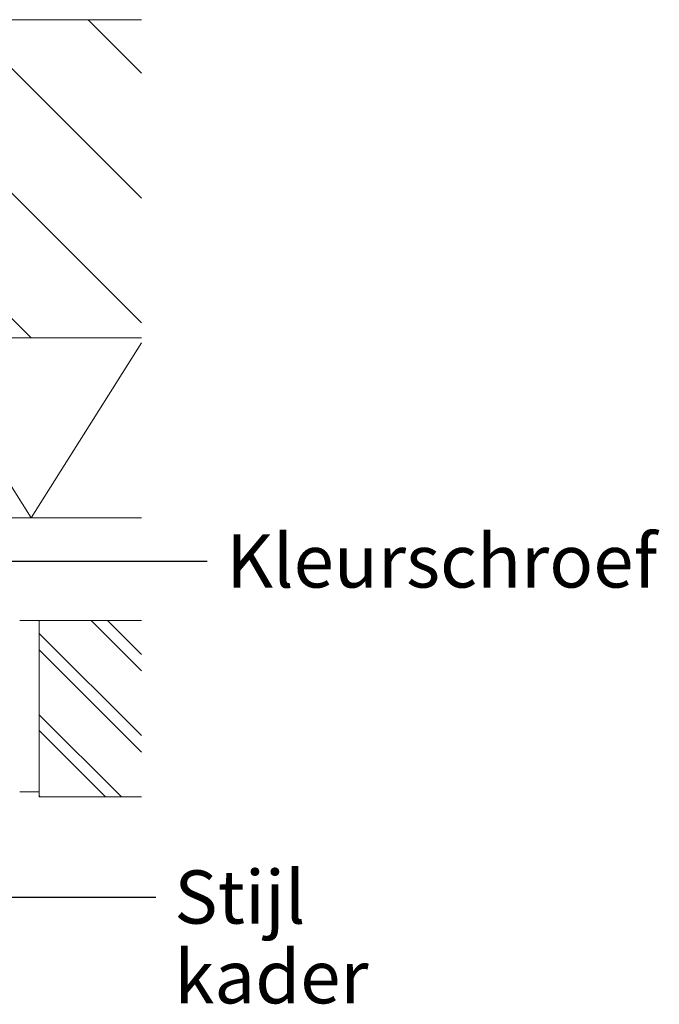
# Model space of a CAD drawing. Units: millimetres. Extents: x 0 to 294, y 0 to 385.
# Drawn here: x 215 to 269, y 197 to 280 of the extents above; entities that cross this region are included whole.
import ezdxf

# ---------------------------------------------------------------- set-up
doc = ezdxf.new("R2010")
doc.units = ezdxf.units.MM
doc.layers.add('C00-00-00', color=7, linetype='Continuous', true_color=0x000000)
doc.layers.add('C00-00-FF', color=5, linetype='Continuous', true_color=0x0000ff)

msp = doc.modelspace()

# ---------------------------------------------------------------- linework, layer by layer
at = {"layer": 'C00-00-00', "lineweight": 25}
for points in [[(189.282326, 234.218805), (224.164991, 234.218805)], [(224.164991, 234.218805), (230.895991, 234.218805)], [(201.474326, 205.686139), (219.804658, 205.686139)], [(219.804658, 205.686139), (226.535658, 205.686139)]]:
    msp.add_lwpolyline(points, dxfattribs=at)
at = {"layer": 'C00-00-FF', "lineweight": 9}
for points in [[(225.307991, 280.192803), (187.123326, 280.192803)], [(188.943659, 280.192803), (215.952325, 253.184138)], [(199.569326, 280.192803), (225.307991, 254.454138)], [(210.152659, 280.192803), (225.307991, 265.03747)], [(220.778325, 280.192803), (225.307991, 275.663137)], [(225.307991, 280.192838), (225.011658, 280.192838)], [(187.123326, 253.184173), (225.307991, 253.184173)], [(187.123326, 253.184138), (225.307991, 253.184138)], [(206.342659, 253.184173), (215.952325, 237.90184)], [(215.952325, 237.90184), (225.307991, 252.76084)], [(225.307991, 253.184173), (225.011658, 253.184173)], [(225.307991, 237.90184), (187.123326, 237.90184)], [(225.307991, 237.90184), (225.011658, 237.90184)], [(216.629694, 229.181244), (214.978694, 229.181244)], [(214.978694, 229.181244), (216.629694, 229.181244)], [(216.629694, 214.618578), (216.629694, 229.181244)], [(216.629694, 214.195245), (216.629694, 229.181244)], [(216.629694, 229.181244), (225.308027, 229.181244)], [(221.03236, 229.181244), (225.308027, 224.905578)], [(222.302325, 229.181174), (221.286325, 229.181174)], [(222.42936, 229.181244), (225.308027, 226.302578)], [(224.080325, 229.181174), (223.064325, 229.181174)], [(216.629694, 228.080578), (225.308027, 219.402245)], [(216.629694, 226.683578), (225.308027, 218.005245)], [(216.629694, 221.180245), (223.614693, 214.195245)], [(216.629694, 219.825578), (222.260027, 214.195245)], [(214.978694, 214.618578), (216.629694, 214.618578)], [(216.629694, 214.618578), (214.978694, 214.618578)], [(216.629694, 214.279912), (216.71436, 214.195245)], [(225.308027, 214.195245), (216.629694, 214.195245)], [(222.302325, 214.195174), (221.286325, 214.195174)], [(224.080325, 214.195174), (223.064325, 214.195174)], [(225.307991, 214.195174), (225.011658, 214.195174)]]:
    msp.add_lwpolyline(points, dxfattribs=at)

# ---------------------------------------------------------------- texts
at = {"layer": 'C00-00-00', "char_height": 4.51532, "attachment_point": 1}
for s, insert in [('{\\fArial|b0|i0|c0;Kleurschroef}', (232.504661, 236.49046)), ('{\\fArial|b0|i0|c0;Stijl}', (228.101953, 207.957794)), ('{\\fArial|b0|i0|c0;kader}', (228.101953, 201.18458))]:
    msp.add_mtext(s, dxfattribs=dict(at, insert=insert))

doc.saveas('drawing.dxf')
